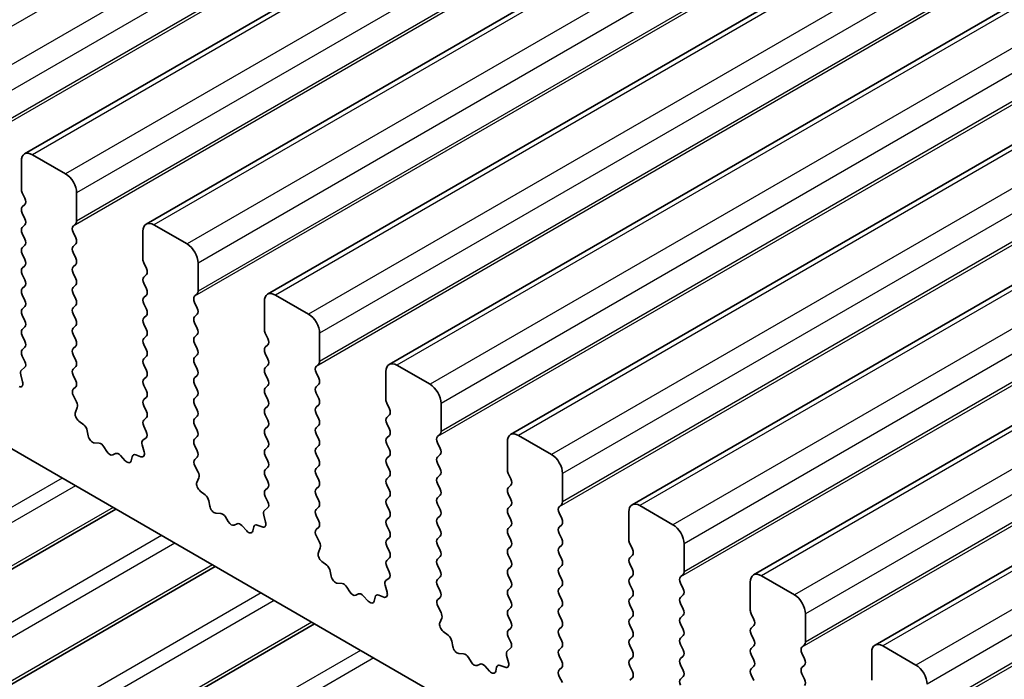
# Model space of a CAD drawing. Units: millimetres. Extents: x 43 to 8109, y 24 to 1429.
# Drawn here: x 778 to 810, y 419 to 441 of the extents above; entities that cross this region are included whole.
import ezdxf

# ---------------------------------------------------------------- set-up
doc = ezdxf.new("R2010")
doc.units = ezdxf.units.MM
doc.header["$LTSCALE"] = 3
doc.layers.add('Visible (ISO)', color=7, linetype='Continuous', lineweight=35)
doc.layers.add('Visible Narrow (ISO)', color=7, linetype='Continuous', lineweight=25)

msp = doc.modelspace()

# ---------------------------------------------------------------- linework, layer by layer
at = {"layer": 'Visible (ISO)'}
for p, q in [((989.3262, 557.8953), (778.6084, 436.2373)), ((993.2153, 555.65), (782.4974, 433.992)), ((997.1044, 553.4046), (786.3865, 431.7466)), ((1000.9934, 551.1592), (790.2756, 429.5012)), ((1004.8825, 548.9139), (794.1647, 427.2559)), ((1008.7716, 546.6685), (798.0538, 425.0105)), ((1012.6607, 544.4231), (801.9429, 422.7651)), ((1016.5498, 542.1778), (805.832, 420.5198)), ((717.0219, 462.1159), (880.6464, 367.6473)), ((778.5048, 436.0084), (778.5048, 435.1103)), ((779.919, 435.6002), (778.8584, 436.2126)), ((778.5331, 434.996), (778.6179, 434.8164)), ((780.2726, 434.0897), (780.2726, 434.9878)), ((778.6179, 434.6204), (778.5331, 434.5388)), ((778.5331, 434.3428), (778.6179, 434.1632)), ((778.6179, 433.9672), (778.5331, 433.8856)), ((780.1594, 433.9264), (780.2443, 434.008)), ((782.3939, 433.7631), (782.3939, 432.8649)), ((783.8081, 433.3548), (782.7474, 433.9672)), ((778.5331, 433.6896), (778.6179, 433.51)), ((780.2443, 433.5508), (780.1594, 433.7304)), ((778.6179, 433.314), (778.5331, 433.2324)), ((780.1594, 433.2732), (780.2443, 433.3548)), ((778.5331, 433.0364), (778.6179, 432.8568)), ((780.2443, 432.8976), (780.1594, 433.0772)), ((778.6179, 432.6608), (778.5331, 432.5792)), ((780.1594, 432.62), (780.2443, 432.7016)), ((782.4222, 432.7506), (782.507, 432.571)), ((784.1617, 431.8443), (784.1617, 432.7425)), ((778.5331, 432.3832), (778.6179, 432.2036)), ((780.2443, 432.2444), (780.1594, 432.424)), ((782.507, 432.375), (782.4222, 432.2934)), ((778.6179, 432.0076), (778.5331, 431.926)), ((780.1594, 431.9668), (780.2443, 432.0484)), ((782.4222, 432.0974), (782.507, 431.9178)), ((778.5331, 431.73), (778.6179, 431.5504)), ((780.2443, 431.5912), (780.1594, 431.7708)), ((782.507, 431.7218), (782.4222, 431.6402)), ((784.0485, 431.681), (784.1334, 431.7627)), ((787.6972, 431.1095), (786.6365, 431.7218)), ((778.6179, 431.3544), (778.5331, 431.2728)), ((780.1594, 431.3136), (780.2443, 431.3952)), ((782.4222, 431.4442), (782.507, 431.2646)), ((784.1334, 431.3054), (784.0485, 431.4851)), ((786.283, 431.5177), (786.283, 430.6196)), ((778.5331, 431.0768), (778.6179, 430.8972)), ((780.2443, 430.938), (780.1594, 431.1176)), ((782.507, 431.0686), (782.4222, 430.987)), ((784.0485, 431.0278), (784.1334, 431.1095)), ((778.6179, 430.7012), (778.5331, 430.6196)), ((780.1594, 430.6604), (780.2443, 430.742)), ((782.4222, 430.791), (782.507, 430.6114)), ((784.1334, 430.6522), (784.0485, 430.8319)), ((778.5331, 430.4236), (778.6179, 430.244)), ((780.2443, 430.2848), (780.1594, 430.4644)), ((782.507, 430.4154), (782.4222, 430.3338)), ((784.0485, 430.3746), (784.1334, 430.4563)), ((786.3113, 430.5053), (786.3961, 430.3256)), ((788.0507, 429.5989), (788.0507, 430.4971)), ((778.6179, 430.048), (778.5331, 429.9664)), ((780.1594, 430.0072), (780.2443, 430.0888)), ((782.4222, 430.1378), (782.507, 429.9582)), ((784.1334, 429.999), (784.0485, 430.1787)), ((786.3961, 430.1297), (786.3113, 430.048)), ((778.5331, 429.7704), (778.6141, 429.599)), ((780.2443, 429.6316), (780.1594, 429.8112)), ((782.507, 429.7622), (782.4222, 429.6806)), ((784.0485, 429.7214), (784.1334, 429.8031)), ((786.3113, 429.8521), (786.3961, 429.6724)), ((778.609, 429.3986), (778.507, 429.318)), ((780.1594, 429.354), (780.2443, 429.4356)), ((782.4222, 429.4846), (782.507, 429.305)), ((784.1334, 429.3458), (784.0485, 429.5255)), ((786.3961, 429.4765), (786.3113, 429.3948)), ((787.9376, 429.4356), (788.0225, 429.5173)), ((791.5863, 428.8641), (790.5256, 429.4765)), ((778.4829, 429.1687), (778.5439, 428.9478)), ((780.2443, 428.9784), (780.1594, 429.158)), ((782.507, 429.109), (782.4222, 429.0274)), ((784.0485, 429.0682), (784.1334, 429.1499)), ((786.3113, 429.1989), (786.3961, 429.0192)), ((788.0225, 429.0601), (787.9376, 429.2397)), ((790.1721, 429.2723), (790.1721, 428.3742)), ((780.1633, 428.7045), (780.2443, 428.7825)), ((782.4222, 428.8314), (782.507, 428.6518)), ((784.1334, 428.6926), (784.0485, 428.8723)), ((786.3961, 428.8233), (786.3113, 428.7416)), ((787.9376, 428.7825), (788.0225, 428.8641)), ((780.2703, 428.3), (780.1684, 428.4983)), ((782.507, 428.4559), (782.4222, 428.3742)), ((784.0485, 428.415), (784.1334, 428.4967)), ((786.3113, 428.5457), (786.3961, 428.366)), ((788.0225, 428.4069), (787.9376, 428.5865)), ((780.2335, 427.9724), (780.2945, 428.1228)), ((782.4222, 428.1782), (782.507, 427.9986)), ((784.1334, 428.0394), (784.0485, 428.2191)), ((786.3961, 428.1701), (786.3113, 428.0884)), ((787.9376, 428.1293), (788.0225, 428.2109)), ((790.2004, 428.2599), (790.2852, 428.0803)), ((791.9398, 427.3536), (791.9398, 428.2517)), ((782.507, 427.8027), (782.4222, 427.721)), ((784.0485, 427.7618), (784.1334, 427.8435)), ((786.3113, 427.8925), (786.3961, 427.7128)), ((788.0225, 427.7537), (787.9376, 427.9333)), ((790.2852, 427.8843), (790.2004, 427.8027)), ((780.5, 427.5692), (780.3425, 427.6904)), ((782.4222, 427.525), (782.5031, 427.3537)), ((784.1334, 427.3862), (784.0485, 427.5659)), ((786.3961, 427.5169), (786.3113, 427.4352)), ((787.9376, 427.4761), (788.0225, 427.5577)), ((790.2004, 427.6067), (790.2852, 427.4271)), ((780.6444, 427.2147), (780.6144, 427.3794)), ((782.4981, 427.1533), (782.3961, 427.0726)), ((784.0485, 427.1086), (784.1334, 427.1903)), ((786.3113, 427.2393), (786.3961, 427.0596)), ((788.0225, 427.1005), (787.9376, 427.2801)), ((790.2852, 427.2311), (790.2004, 427.1495)), ((791.8267, 427.1903), (791.9115, 427.2719)), ((795.4754, 426.6187), (794.4147, 427.2311)), ((780.9947, 426.9797), (780.8392, 426.9902)), ((781.2387, 426.7152), (781.1465, 426.8642)), ((782.372, 426.9233), (782.433, 426.7025)), ((784.1334, 426.733), (784.0485, 426.9127)), ((786.3961, 426.8637), (786.3113, 426.782)), ((787.9376, 426.8229), (788.0225, 426.9045)), ((790.2004, 426.9535), (790.2852, 426.7739)), ((791.9115, 426.8147), (791.8267, 426.9943)), ((794.0612, 427.027), (794.0612, 426.1288)), ((781.52, 426.6485), (781.4278, 426.606)), ((781.8272, 426.4197), (781.6717, 426.5889)), ((782.0521, 426.5493), (782.0221, 426.4192)), ((782.324, 426.5464), (782.1665, 426.607)), ((784.0524, 426.4592), (784.1334, 426.5371)), ((786.3113, 426.5861), (786.3961, 426.4064)), ((788.0225, 426.4473), (787.9376, 426.6269)), ((790.2852, 426.5779), (790.2004, 426.4963)), ((791.8267, 426.5371), (791.9115, 426.6187)), ((784.1594, 426.0546), (784.0575, 426.253)), ((786.3961, 426.2105), (786.3113, 426.1288)), ((787.9376, 426.1697), (788.0225, 426.2513)), ((790.2004, 426.3003), (790.2852, 426.1207)), ((791.9115, 426.1615), (791.8267, 426.3411)), ((784.1226, 425.727), (784.1836, 425.8774)), ((786.3113, 425.9329), (786.3961, 425.7532)), ((788.0225, 425.7941), (787.9376, 425.9737)), ((790.2852, 425.9247), (790.2004, 425.8431)), ((791.8267, 425.8839), (791.9115, 425.9655)), ((794.0894, 426.0145), (794.1743, 425.8349)), ((795.8289, 425.1082), (795.8289, 426.0064)), ((786.3961, 425.5573), (786.3113, 425.4756)), ((787.9376, 425.5165), (788.0225, 425.5981)), ((790.2004, 425.6471), (790.2852, 425.4675)), ((791.9115, 425.5083), (791.8267, 425.6879)), ((794.1743, 425.6389), (794.0894, 425.5573)), ((784.3891, 425.3238), (784.2315, 425.4451)), ((786.3113, 425.2797), (786.3922, 425.1083)), ((788.0225, 425.1409), (787.9376, 425.3205)), ((790.2852, 425.2715), (790.2004, 425.1899)), ((791.8267, 425.2307), (791.9115, 425.3123)), ((794.0894, 425.3613), (794.1743, 425.1817)), ((784.5335, 424.9693), (784.5035, 425.134)), ((786.3872, 424.9079), (786.2852, 424.8273)), ((787.9376, 424.8633), (788.0225, 424.9449)), ((790.2004, 424.9939), (790.2852, 424.8143)), ((791.9115, 424.8551), (791.8267, 425.0347)), ((794.1743, 424.9857), (794.0894, 424.9041)), ((795.7158, 424.9449), (795.8006, 425.0266)), ((799.3645, 424.3734), (798.3038, 424.9857)), ((781.5272, 424.8738), (741.3988, 401.7057)), ((784.8838, 424.7344), (784.7283, 424.7448)), ((785.1278, 424.4698), (785.0355, 424.6188)), ((786.2611, 424.678), (786.3221, 424.4571)), ((788.0225, 424.4877), (787.9376, 424.6673)), ((790.2852, 424.6183), (790.2004, 424.5367)), ((791.8267, 424.5775), (791.9115, 424.6591)), ((794.0894, 424.7081), (794.1743, 424.5285)), ((795.8006, 424.5693), (795.7158, 424.749)), ((797.9502, 424.7816), (797.9502, 423.8835)), ((785.4091, 424.4032), (785.3169, 424.3606)), ((785.7163, 424.1744), (785.5608, 424.3435)), ((785.9412, 424.304), (785.9112, 424.1739)), ((786.2131, 424.301), (786.0556, 424.3616)), ((787.9415, 424.2138), (788.0225, 424.2917)), ((790.2004, 424.3407), (790.2852, 424.1611)), ((791.9115, 424.2019), (791.8267, 424.3815)), ((794.1743, 424.3325), (794.0894, 424.2509)), ((795.7158, 424.2917), (795.8006, 424.3734)), ((788.0485, 423.8092), (787.9466, 424.0076)), ((790.2852, 423.9651), (790.2004, 423.8835)), ((791.8267, 423.9243), (791.9115, 424.0059)), ((794.0894, 424.0549), (794.1743, 423.8753)), ((795.8006, 423.9161), (795.7158, 424.0958)), ((790.2004, 423.6875), (790.2852, 423.5079)), ((791.9115, 423.5487), (791.8267, 423.7283)), ((794.1743, 423.6793), (794.0894, 423.5977)), ((795.7158, 423.6385), (795.8006, 423.7202)), ((797.9785, 423.7692), (798.0634, 423.5895)), ((799.718, 422.8629), (799.718, 423.761)), ((788.0117, 423.4816), (788.0727, 423.632)), ((791.8267, 423.2711), (791.9115, 423.3527)), ((794.0894, 423.4017), (794.1743, 423.2221)), ((795.8006, 423.2629), (795.7158, 423.4426)), ((798.0634, 423.3936), (797.9785, 423.3119)), ((784.7091, 423.0367), (744.5808, 399.8686)), ((788.2781, 423.0784), (788.1206, 423.1997)), ((790.2852, 423.3119), (790.2004, 423.2303)), ((790.2004, 423.0343), (790.2813, 422.8629)), ((791.9115, 422.8955), (791.8267, 423.0751)), ((794.1743, 423.0261), (794.0894, 422.9445)), ((795.7158, 422.9853), (795.8006, 423.067)), ((797.9785, 423.116), (798.0634, 422.9363)), ((788.4226, 422.7239), (788.3926, 422.8887)), ((794.0894, 422.7485), (794.1743, 422.5689)), ((795.8006, 422.6097), (795.7158, 422.7894)), ((798.0634, 422.7404), (797.9785, 422.6587)), ((799.6049, 422.6996), (799.6897, 422.7812)), ((803.2535, 422.128), (802.1929, 422.7404)), ((788.7729, 422.489), (788.6174, 422.4994)), ((790.1502, 422.4326), (790.2112, 422.2117)), ((790.2763, 422.6625), (790.1743, 422.5819)), ((791.8267, 422.6179), (791.9115, 422.6996)), ((791.9115, 422.2423), (791.8267, 422.4219)), ((795.7158, 422.3321), (795.8006, 422.4138)), ((797.9785, 422.4628), (798.0634, 422.2831)), ((799.6897, 422.324), (799.6049, 422.5036)), ((801.8393, 422.5363), (801.8393, 421.6381)), ((789.0168, 422.2245), (788.9246, 422.3735)), ((789.2982, 422.1578), (789.206, 422.1153)), ((789.6054, 421.929), (789.4499, 422.0981)), ((790.1022, 422.0557), (789.9447, 422.1163)), ((794.1743, 422.373), (794.0894, 422.2913)), ((794.0894, 422.0953), (794.1743, 421.9157)), ((795.8006, 421.9565), (795.7158, 422.1362)), ((798.0634, 422.0872), (797.9785, 422.0055)), ((799.6049, 422.0464), (799.6897, 422.128)), ((789.8302, 422.0586), (789.8003, 421.9285)), ((791.8306, 421.9684), (791.9115, 422.0464)), ((791.9376, 421.5639), (791.8356, 421.7622)), ((795.7158, 421.6789), (795.8006, 421.7606)), ((797.9785, 421.8096), (798.0634, 421.6299)), ((799.6897, 421.6708), (799.6049, 421.8504)), ((794.1743, 421.7198), (794.0894, 421.6381)), ((794.0894, 421.4421), (794.1743, 421.2625)), ((795.8006, 421.3033), (795.7158, 421.483)), ((799.6049, 421.3932), (799.6897, 421.4748)), ((801.8676, 421.5238), (801.9525, 421.3442)), ((803.6071, 420.6175), (803.6071, 421.5156)), ((787.8911, 421.1995), (747.7628, 398.0314)), ((791.9007, 421.2363), (791.9617, 421.3867)), ((798.0634, 421.434), (797.9785, 421.3523)), ((797.9785, 421.1564), (798.0634, 420.9767)), ((799.6897, 421.0176), (799.6049, 421.1972)), ((801.9525, 421.1482), (801.8676, 421.0666)), ((792.1672, 420.8331), (792.0097, 420.9543)), ((794.1743, 421.0666), (794.0894, 420.9849)), ((795.7158, 421.0257), (795.8006, 421.1074)), ((795.8006, 420.6501), (795.7158, 420.8298)), ((799.6049, 420.74), (799.6897, 420.8216)), ((801.8676, 420.8706), (801.9525, 420.691)), ((792.3116, 420.4786), (792.2817, 420.6433)), ((794.0894, 420.7889), (794.1704, 420.6176)), ((798.0634, 420.7808), (797.9785, 420.6991)), ((797.9785, 420.5032), (798.0634, 420.3235)), ((799.6897, 420.3644), (799.6049, 420.544)), ((801.9525, 420.495), (801.8676, 420.4134)), ((803.494, 420.4542), (803.5788, 420.5358)), ((807.1426, 419.8826), (806.082, 420.495)), ((792.662, 420.2436), (792.5065, 420.2541)), ((794.0392, 420.1872), (794.1002, 419.9664)), ((794.1653, 420.4172), (794.0634, 420.3365)), ((795.7158, 420.3725), (795.8006, 420.4542)), ((801.8676, 420.2174), (801.9525, 420.0378)), ((803.5788, 420.0786), (803.494, 420.2582)), ((805.7284, 420.2909), (805.7284, 419.3927)), ((792.9059, 419.9791), (792.8137, 420.1281)), ((793.1873, 419.9124), (793.0951, 419.8699)), ((793.9913, 419.8103), (793.8338, 419.8709)), ((795.8006, 419.9969), (795.7158, 420.1766)), ((798.0634, 420.1276), (797.9785, 420.0459)), ((799.6049, 420.0868), (799.6897, 420.1684)), ((799.6897, 419.7112), (799.6049, 419.8908)), ((803.494, 419.801), (803.5788, 419.8826)), ((793.4945, 419.6836), (793.339, 419.8528)), ((793.7193, 419.8132), (793.6893, 419.6832)), ((795.7197, 419.7231), (795.8006, 419.801)), ((797.9785, 419.85), (798.0634, 419.6703)), ((801.9525, 419.8418), (801.8676, 419.7602)), ((801.8676, 419.5642), (801.9525, 419.3846)), ((803.5788, 419.4254), (803.494, 419.605)), ((795.8267, 419.3185), (795.7247, 419.5169)), ((798.0634, 419.4744), (797.9785, 419.3927)), ((799.6049, 419.4336), (799.6897, 419.5152))]:
    msp.add_line(p, q, dxfattribs=at)
for centre, major_axis, start_param, end_param in [((778.8584, 435.8043), (-0.25, 0.433), 5.4977871, 7.0685835), ((779.919, 435.1919), (-0.25, 0.433), 3.9269908, 5.4977871), ((778.6462, 435.0286), (0.1, -0.1732), 3.9269908, 4.5704919), ((778.5048, 434.7837), (0.1, -0.1732), 0.1418971, 1.4288993), ((778.6462, 434.3755), (-0.1, 0.1732), 0.1418971, 1.4288993), ((778.5048, 434.1305), (0.1, -0.1732), 0.1418971, 1.4288993), ((780.1312, 434.1713), (0.1, -0.1732), 0.1418971, 0.7853982), ((782.7474, 433.559), (-0.25, 0.433), 5.4977871, 7.0685835), ((778.6462, 433.7223), (-0.1, 0.1732), 0.1418971, 1.4288993), ((780.2726, 433.7631), (-0.1, 0.1732), 0.1418971, 1.4288993), ((778.5048, 433.4773), (0.1, -0.1732), 0.1418971, 1.4288993), ((780.1312, 433.5181), (0.1, -0.1732), 0.1418971, 1.4288993), ((778.6462, 433.0691), (-0.1, 0.1732), 0.1418971, 1.4288993), ((780.2726, 433.1099), (-0.1, 0.1732), 0.1418971, 1.4288993), ((783.8081, 432.9466), (-0.25, 0.433), 3.9269908, 5.4977871), ((778.5048, 432.8241), (0.1, -0.1732), 0.1418971, 1.4288993), ((780.1312, 432.8649), (0.1, -0.1732), 0.1418971, 1.4288993), ((782.5353, 432.7833), (0.1, -0.1732), 3.9269908, 4.5704919), ((778.6462, 432.4159), (-0.1, 0.1732), 0.1418971, 1.4288993), ((780.2726, 432.4567), (-0.1, 0.1732), 0.1418971, 1.4288993), ((782.3939, 432.5383), (0.1, -0.1732), 0.1418971, 1.4288993), ((778.5048, 432.1709), (0.1, -0.1732), 0.1418971, 1.4288993), ((780.1312, 432.2117), (0.1, -0.1732), 0.1418971, 1.4288993), ((782.5353, 432.1301), (-0.1, 0.1732), 0.1418971, 1.4288993), ((778.6462, 431.7627), (-0.1, 0.1732), 0.1418971, 1.4288993), ((780.2726, 431.8035), (-0.1, 0.1732), 0.1418971, 1.4288993), ((782.3939, 431.8851), (0.1, -0.1732), 0.1418971, 1.4288993), ((784.0202, 431.926), (0.1, -0.1732), 0.1418971, 0.7853982), ((778.5048, 431.5177), (0.1, -0.1732), 0.1418971, 1.4288993), ((780.1312, 431.5585), (0.1, -0.1732), 0.1418971, 1.4288993), ((782.5353, 431.4769), (-0.1, 0.1732), 0.1418971, 1.4288993), ((784.1617, 431.5177), (-0.1, 0.1732), 0.1418971, 1.4288993), ((786.6365, 431.3136), (-0.25, 0.433), 5.4977871, 7.0685835), ((778.6462, 431.1095), (-0.1, 0.1732), 0.1418971, 1.4288993), ((780.2726, 431.1503), (-0.1, 0.1732), 0.1418971, 1.4288993), ((782.3939, 431.2319), (0.1, -0.1732), 0.1418971, 1.4288993), ((784.0202, 431.2728), (0.1, -0.1732), 0.1418971, 1.4288993), ((778.5048, 430.8645), (0.1, -0.1732), 0.1418971, 1.4288993), ((780.1312, 430.9053), (0.1, -0.1732), 0.1418971, 1.4288993), ((782.5353, 430.8237), (-0.1, 0.1732), 0.1418971, 1.4288993), ((784.1617, 430.8645), (-0.1, 0.1732), 0.1418971, 1.4288993), ((787.6972, 430.7012), (-0.25, 0.433), 3.9269908, 5.4977871), ((778.6462, 430.4563), (-0.1, 0.1732), 0.1418971, 1.4288993), ((780.2726, 430.4971), (-0.1, 0.1732), 0.1418971, 1.4288993), ((782.3939, 430.5787), (0.1, -0.1732), 0.1418971, 1.4288993), ((784.0202, 430.6196), (0.1, -0.1732), 0.1418971, 1.4288993), ((786.4244, 430.5379), (0.1, -0.1732), 3.9269908, 4.5704919), ((780.1312, 430.2521), (0.1, -0.1732), 0.1418971, 1.4288993), ((782.5353, 430.1705), (-0.1, 0.1732), 0.1418971, 1.4288993), ((784.1617, 430.2113), (-0.1, 0.1732), 0.1418971, 1.4288993), ((786.283, 430.293), (0.1, -0.1732), 0.1418971, 1.4288993), ((778.6462, 429.8031), (-0.1, 0.1732), 0.1418971, 1.4288993), ((778.5048, 430.2113), (0.1, -0.1732), 0.1418971, 1.4288993), ((780.2726, 429.8439), (-0.1, 0.1732), 0.1418971, 1.4288993), ((782.3939, 429.9255), (0.1, -0.1732), 0.1418971, 1.4288993), ((784.0202, 429.9664), (0.1, -0.1732), 0.1418971, 1.4288993), ((786.4244, 429.8847), (-0.1, 0.1732), 0.1418971, 1.4288993), ((782.5353, 429.5173), (-0.1, 0.1732), 0.1418971, 1.4288993), ((784.1617, 429.5581), (-0.1, 0.1732), 0.1418971, 1.4288993), ((786.283, 429.6398), (0.1, -0.1732), 0.1418971, 1.4288993), ((778.5009, 429.5664), (0.1, -0.1732), 0.0844745, 1.4288993), ((780.2726, 429.1907), (-0.1, 0.1732), 0.1418971, 1.4288993), ((780.1312, 429.5989), (0.1, -0.1732), 0.1418971, 1.4288993), ((784.0202, 429.3132), (0.1, -0.1732), 0.1418971, 1.4288993), ((786.4244, 429.2315), (-0.1, 0.1732), 0.1418971, 1.4288993), ((788.0507, 429.2723), (-0.1, 0.1732), 0.1418971, 1.4288993), ((787.9093, 429.6806), (0.1, -0.1732), 0.1418971, 0.7853982), ((790.5256, 429.0682), (-0.25, 0.433), 5.4977871, 7.0685835), ((778.6151, 429.1503), (-0.1, 0.1732), 0.0844745, 1.1480412), ((782.5353, 428.8641), (-0.1, 0.1732), 0.1418971, 1.4288993), ((782.3939, 429.2723), (0.1, -0.1732), 0.1418971, 1.4288993), ((784.1617, 428.9049), (-0.1, 0.1732), 0.1418971, 1.4288993), ((786.283, 428.9866), (0.1, -0.1732), 0.1418971, 1.4288993), ((787.9093, 429.0274), (0.1, -0.1732), 0.1418971, 1.4288993), ((778.4117, 428.9663), (0.1, -0.1732), 5.6629613, 7.4312265), ((780.2765, 428.5412), (-0.1, 0.1732), 0.1418971, 1.4863217), ((780.1312, 428.9457), (0.1, -0.1732), 0.1418971, 1.4288993), ((784.0202, 428.66), (0.1, -0.1732), 0.1418971, 1.4288993), ((786.4244, 428.5783), (-0.1, 0.1732), 0.1418971, 1.4288993), ((788.0507, 428.6192), (-0.1, 0.1732), 0.1418971, 1.4288993), ((791.5863, 428.4559), (-0.25, 0.433), 3.9269908, 5.4977871), ((782.5353, 428.2109), (-0.1, 0.1732), 0.1418971, 1.4288993), ((782.3939, 428.6192), (0.1, -0.1732), 0.1418971, 1.4288993), ((784.1617, 428.2517), (-0.1, 0.1732), 0.1418971, 1.4288993), ((787.9093, 428.3742), (0.1, -0.1732), 0.1418971, 1.4288993), ((790.3135, 428.2926), (0.1, -0.1732), 3.9269908, 4.5704919), ((780.1623, 428.257), (-0.1, 0.1732), 3.5643482, 4.6279144), ((786.4244, 427.9251), (-0.1, 0.1732), 0.1418971, 1.4288993), ((786.283, 428.3334), (0.1, -0.1732), 0.1418971, 1.4288993), ((788.0507, 427.966), (-0.1, 0.1732), 0.1418971, 1.4288993), ((790.1721, 428.0476), (0.1, -0.1732), 0.1418971, 1.4288993), ((780.3657, 427.8381), (-0.1, 0.1732), 0.4227556, 2.19102), ((782.3939, 427.966), (0.1, -0.1732), 0.1418971, 1.4288993), ((784.1617, 427.5985), (-0.1, 0.1732), 0.1418971, 1.4288993), ((784.0202, 428.0068), (0.1, -0.1732), 0.1418971, 1.4288993), ((787.9093, 427.721), (0.1, -0.1732), 0.1418971, 1.4288993), ((790.3135, 427.6394), (-0.1, 0.1732), 0.1418971, 1.4288993), ((780.4767, 427.4215), (-0.1, 0.1732), 4.1577657, 5.3326127), ((782.5353, 427.5577), (-0.1, 0.1732), 0.1418971, 1.4288993), ((786.4244, 427.2719), (-0.1, 0.1732), 0.1418971, 1.4288993), ((786.283, 427.6802), (0.1, -0.1732), 0.1418971, 1.4288993), ((788.0507, 427.3128), (-0.1, 0.1732), 0.1418971, 1.4288993), ((780.7821, 427.1725), (0.1, -0.1732), 4.1577657, 5.9139542), ((782.39, 427.321), (0.1, -0.1732), 0.0844745, 1.4288993), ((784.0202, 427.3536), (0.1, -0.1732), 0.1418971, 1.4288993), ((790.3135, 426.9862), (-0.1, 0.1732), 0.1418971, 1.4288993), ((790.1721, 427.3944), (0.1, -0.1732), 0.1418971, 1.4288993), ((791.9398, 427.027), (-0.1, 0.1732), 0.1418971, 1.4288993), ((791.7984, 427.4352), (0.1, -0.1732), 0.1418971, 0.7853982), ((794.4147, 426.8229), (-0.25, 0.433), 5.4977871, 7.0685835), ((781.0519, 426.7974), (-0.1, 0.1732), 4.7653479, 5.9139542), ((782.5042, 426.9049), (-0.1, 0.1732), 0.0844745, 1.1480412), ((784.1617, 426.9453), (-0.1, 0.1732), 0.1418971, 1.4288993), ((786.283, 427.027), (0.1, -0.1732), 0.1418971, 1.4288993), ((788.0507, 426.6596), (-0.1, 0.1732), 0.1418971, 1.4288993), ((787.9093, 427.0678), (0.1, -0.1732), 0.1418971, 1.4288993), ((791.7984, 426.782), (0.1, -0.1732), 0.1418971, 1.4288993), ((781.3332, 426.782), (0.1, -0.1732), 4.7653479, 6.2302259), ((781.6146, 426.4725), (-0.1, 0.1732), 5.0816201, 6.2302259), ((782.1897, 426.4325), (-0.1, 0.1732), 5.6629613, 6.837809), ((782.3008, 426.7209), (0.1, -0.1732), 5.6629613, 7.4312265), ((784.0202, 426.7004), (0.1, -0.1732), 0.1418971, 1.4288993), ((786.4244, 426.6187), (-0.1, 0.1732), 0.1418971, 1.4288993), ((790.3135, 426.333), (-0.1, 0.1732), 0.1418971, 1.4288993), ((790.1721, 426.7412), (0.1, -0.1732), 0.1418971, 1.4288993), ((791.9398, 426.3738), (-0.1, 0.1732), 0.1418971, 1.4288993), ((795.4754, 426.2105), (-0.25, 0.433), 3.9269908, 5.4977871), ((781.8844, 426.5361), (0.1, -0.1732), 5.0816201, 6.837809), ((784.1656, 426.2959), (-0.1, 0.1732), 0.1418971, 1.4863217), ((786.283, 426.3738), (0.1, -0.1732), 0.1418971, 1.4288993), ((788.0507, 426.0064), (-0.1, 0.1732), 0.1418971, 1.4288993), ((787.9093, 426.4146), (0.1, -0.1732), 0.1418971, 1.4288993), ((784.0513, 426.0117), (-0.1, 0.1732), 3.5643482, 4.6279144), ((786.4244, 425.9655), (-0.1, 0.1732), 0.1418971, 1.4288993), ((790.1721, 426.088), (0.1, -0.1732), 0.1418971, 1.4288993), ((791.9398, 425.7206), (-0.1, 0.1732), 0.1418971, 1.4288993), ((791.7984, 426.1288), (0.1, -0.1732), 0.1418971, 1.4288993), ((794.2026, 426.0472), (0.1, -0.1732), 3.9269908, 4.5704919), ((784.2548, 425.5927), (-0.1, 0.1732), 0.4227556, 2.19102), ((786.283, 425.7206), (0.1, -0.1732), 0.1418971, 1.4288993), ((787.9093, 425.7614), (0.1, -0.1732), 0.1418971, 1.4288993), ((790.3135, 425.6798), (-0.1, 0.1732), 0.1418971, 1.4288993), ((794.2026, 425.394), (-0.1, 0.1732), 0.1418971, 1.4288993), ((794.0612, 425.8022), (0.1, -0.1732), 0.1418971, 1.4288993), ((784.3658, 425.1762), (-0.1, 0.1732), 4.1577657, 5.3326127), ((786.4244, 425.3123), (-0.1, 0.1732), 0.1418971, 1.4288993), ((788.0507, 425.3532), (-0.1, 0.1732), 0.1418971, 1.4288993), ((790.1721, 425.4348), (0.1, -0.1732), 0.1418971, 1.4288993), ((791.9398, 425.0674), (-0.1, 0.1732), 0.1418971, 1.4288993), ((791.7984, 425.4756), (0.1, -0.1732), 0.1418971, 1.4288993), ((784.6711, 424.9272), (0.1, -0.1732), 4.1577657, 5.9139542), ((786.2791, 425.0756), (0.1, -0.1732), 0.0844745, 1.4288993), ((787.9093, 425.1082), (0.1, -0.1732), 0.1418971, 1.4288993), ((790.3135, 425.0266), (-0.1, 0.1732), 0.1418971, 1.4288993), ((794.0612, 425.149), (0.1, -0.1732), 0.1418971, 1.4288993), ((795.8289, 424.7816), (-0.1, 0.1732), 0.1418971, 1.4288993), ((795.6875, 425.1899), (0.1, -0.1732), 0.1418971, 0.7853982), ((798.3038, 424.5775), (-0.25, 0.433), 5.4977871, 7.0685835), ((784.941, 424.552), (-0.1, 0.1732), 4.7653479, 5.9139542), ((786.3933, 424.6596), (-0.1, 0.1732), 0.0844745, 1.1480412), ((788.0507, 424.7), (-0.1, 0.1732), 0.1418971, 1.4288993), ((790.1721, 424.7816), (0.1, -0.1732), 0.1418971, 1.4288993), ((791.7984, 424.8224), (0.1, -0.1732), 0.1418971, 1.4288993), ((794.2026, 424.7408), (-0.1, 0.1732), 0.1418971, 1.4288993), ((785.2223, 424.5367), (0.1, -0.1732), 4.7653479, 6.2302259), ((785.5037, 424.2271), (-0.1, 0.1732), 5.0816201, 6.2302259), ((786.0788, 424.1871), (-0.1, 0.1732), 5.6629613, 6.837809), ((786.1898, 424.4755), (0.1, -0.1732), 5.6629613, 7.4312265), ((787.9093, 424.455), (0.1, -0.1732), 0.1418971, 1.4288993), ((790.3135, 424.3734), (-0.1, 0.1732), 0.1418971, 1.4288993), ((791.9398, 424.4142), (-0.1, 0.1732), 0.1418971, 1.4288993), ((794.0612, 424.4958), (0.1, -0.1732), 0.1418971, 1.4288993), ((795.8289, 424.1284), (-0.1, 0.1732), 0.1418971, 1.4288993), ((795.6875, 424.5367), (0.1, -0.1732), 0.1418971, 1.4288993), ((799.3645, 423.9651), (-0.25, 0.433), 3.9269908, 5.4977871), ((785.7735, 424.2907), (0.1, -0.1732), 5.0816201, 6.837809), ((788.0546, 424.0505), (-0.1, 0.1732), 0.1418971, 1.4863217), ((790.1721, 424.1284), (0.1, -0.1732), 0.1418971, 1.4288993), ((791.7984, 424.1692), (0.1, -0.1732), 0.1418971, 1.4288993), ((794.2026, 424.0876), (-0.1, 0.1732), 0.1418971, 1.4288993), ((787.9404, 423.7663), (-0.1, 0.1732), 3.5643482, 4.6279144), ((790.3135, 423.7202), (-0.1, 0.1732), 0.1418971, 1.4288993), ((791.9398, 423.761), (-0.1, 0.1732), 0.1418971, 1.4288993), ((794.0612, 423.8426), (0.1, -0.1732), 0.1418971, 1.4288993), ((795.6875, 423.8835), (0.1, -0.1732), 0.1418971, 1.4288993), ((798.0917, 423.8018), (0.1, -0.1732), 3.9269908, 4.5704919), ((788.1439, 423.3474), (-0.1, 0.1732), 0.4227556, 2.19102), ((790.1721, 423.4752), (0.1, -0.1732), 0.1418971, 1.4288993), ((791.7984, 423.516), (0.1, -0.1732), 0.1418971, 1.4288993), ((794.2026, 423.4344), (-0.1, 0.1732), 0.1418971, 1.4288993), ((795.8289, 423.4752), (-0.1, 0.1732), 0.1418971, 1.4288993), ((797.9502, 423.5569), (0.1, -0.1732), 0.1418971, 1.4288993), ((788.2549, 422.9308), (-0.1, 0.1732), 4.1577657, 5.3326127), ((790.3135, 423.067), (-0.1, 0.1732), 0.1418971, 1.4288993), ((791.9398, 423.1078), (-0.1, 0.1732), 0.1418971, 1.4288993), ((794.0612, 423.1894), (0.1, -0.1732), 0.1418971, 1.4288993), ((795.6875, 423.2303), (0.1, -0.1732), 0.1418971, 1.4288993), ((798.0917, 423.1486), (-0.1, 0.1732), 0.1418971, 1.4288993), ((788.5602, 422.6818), (0.1, -0.1732), 4.1577657, 5.9139542), ((790.1682, 422.8303), (0.1, -0.1732), 0.0844745, 1.4288993), ((791.7984, 422.8629), (0.1, -0.1732), 0.1418971, 1.4288993), ((794.2026, 422.7812), (-0.1, 0.1732), 0.1418971, 1.4288993), ((795.8289, 422.822), (-0.1, 0.1732), 0.1418971, 1.4288993), ((797.9502, 422.9037), (0.1, -0.1732), 0.1418971, 1.4288993), ((799.5766, 422.9445), (0.1, -0.1732), 0.1418971, 0.7853982), ((802.1929, 422.3321), (-0.25, 0.433), 5.4977871, 7.0685835), ((788.8301, 422.3066), (-0.1, 0.1732), 4.7653479, 5.9139542), ((790.2824, 422.4142), (-0.1, 0.1732), 0.0844745, 1.1480412), ((791.9398, 422.4546), (-0.1, 0.1732), 0.1418971, 1.4288993), ((794.0612, 422.5363), (0.1, -0.1732), 0.1418971, 1.4288993), ((795.6875, 422.5771), (0.1, -0.1732), 0.1418971, 1.4288993), ((798.0917, 422.4954), (-0.1, 0.1732), 0.1418971, 1.4288993), ((799.718, 422.5363), (-0.1, 0.1732), 0.1418971, 1.4288993), ((789.1114, 422.2913), (0.1, -0.1732), 4.7653479, 6.2302259), ((789.3928, 421.9818), (-0.1, 0.1732), 5.0816201, 6.2302259), ((789.9679, 421.9418), (-0.1, 0.1732), 5.6629613, 6.837809), ((790.0789, 422.2302), (0.1, -0.1732), 5.6629613, 7.4312265), ((791.7984, 422.2097), (0.1, -0.1732), 0.1418971, 1.4288993), ((794.2026, 422.128), (-0.1, 0.1732), 0.1418971, 1.4288993), ((795.8289, 422.1688), (-0.1, 0.1732), 0.1418971, 1.4288993), ((797.9502, 422.2505), (0.1, -0.1732), 0.1418971, 1.4288993), ((799.5766, 422.2913), (0.1, -0.1732), 0.1418971, 1.4288993), ((803.2535, 421.7198), (-0.25, 0.433), 3.9269908, 5.4977871), ((789.6626, 422.0454), (0.1, -0.1732), 5.0816201, 6.837809), ((791.9437, 421.8051), (-0.1, 0.1732), 0.1418971, 1.4863217), ((794.0612, 421.8831), (0.1, -0.1732), 0.1418971, 1.4288993), ((795.6875, 421.9239), (0.1, -0.1732), 0.1418971, 1.4288993), ((798.0917, 421.8422), (-0.1, 0.1732), 0.1418971, 1.4288993), ((799.718, 421.8831), (-0.1, 0.1732), 0.1418971, 1.4288993), ((791.8295, 421.5209), (-0.1, 0.1732), 3.5643482, 4.6279144), ((794.2026, 421.4748), (-0.1, 0.1732), 0.1418971, 1.4288993), ((795.8289, 421.5156), (-0.1, 0.1732), 0.1418971, 1.4288993), ((797.9502, 421.5973), (0.1, -0.1732), 0.1418971, 1.4288993), ((799.5766, 421.6381), (0.1, -0.1732), 0.1418971, 1.4288993), ((801.9807, 421.5565), (0.1, -0.1732), 3.9269908, 4.5704919), ((792.033, 421.102), (-0.1, 0.1732), 0.4227556, 2.19102), ((794.0612, 421.2299), (0.1, -0.1732), 0.1418971, 1.4288993), ((795.6875, 421.2707), (0.1, -0.1732), 0.1418971, 1.4288993), ((798.0917, 421.189), (-0.1, 0.1732), 0.1418971, 1.4288993), ((799.718, 421.2299), (-0.1, 0.1732), 0.1418971, 1.4288993), ((801.8393, 421.3115), (0.1, -0.1732), 0.1418971, 1.4288993), ((792.144, 420.6854), (-0.1, 0.1732), 4.1577657, 5.3326127), ((794.2026, 420.8216), (-0.1, 0.1732), 0.1418971, 1.4288993), ((795.8289, 420.8624), (-0.1, 0.1732), 0.1418971, 1.4288993), ((797.9502, 420.9441), (0.1, -0.1732), 0.1418971, 1.4288993), ((799.5766, 420.9849), (0.1, -0.1732), 0.1418971, 1.4288993), ((801.9807, 420.9033), (-0.1, 0.1732), 0.1418971, 1.4288993), ((794.0573, 420.5849), (0.1, -0.1732), 0.0844745, 1.4288993), ((795.6875, 420.6175), (0.1, -0.1732), 0.1418971, 1.4288993), ((798.0917, 420.5358), (-0.1, 0.1732), 0.1418971, 1.4288993), ((799.718, 420.5767), (-0.1, 0.1732), 0.1418971, 1.4288993), ((801.8393, 420.6583), (0.1, -0.1732), 0.1418971, 1.4288993), ((803.4657, 420.6991), (0.1, -0.1732), 0.1418971, 0.7853982), ((806.082, 420.0868), (-0.25, 0.433), 5.4977871, 7.0685835), ((792.4493, 420.4364), (0.1, -0.1732), 4.1577657, 5.9139542), ((792.7191, 420.0613), (-0.1, 0.1732), 4.7653479, 5.9139542), ((794.1715, 420.1688), (-0.1, 0.1732), 0.0844745, 1.1480412), ((795.8289, 420.2092), (-0.1, 0.1732), 0.1418971, 1.4288993), ((797.9502, 420.2909), (0.1, -0.1732), 0.1418971, 1.4288993), ((799.5766, 420.3317), (0.1, -0.1732), 0.1418971, 1.4288993), ((801.9807, 420.2501), (-0.1, 0.1732), 0.1418971, 1.4288993), ((803.6071, 420.2909), (-0.1, 0.1732), 0.1418971, 1.4288993), ((793.0005, 420.0459), (0.1, -0.1732), 4.7653479, 6.2302259), ((793.2818, 419.7364), (-0.1, 0.1732), 5.0816201, 6.2302259), ((793.857, 419.6964), (-0.1, 0.1732), 5.6629613, 6.837809), ((793.968, 419.9848), (0.1, -0.1732), 5.6629613, 7.4312265), ((795.6875, 419.9643), (0.1, -0.1732), 0.1418971, 1.4288993), ((798.0917, 419.8826), (-0.1, 0.1732), 0.1418971, 1.4288993), ((799.718, 419.9235), (-0.1, 0.1732), 0.1418971, 1.4288993), ((801.8393, 420.0051), (0.1, -0.1732), 0.1418971, 1.4288993), ((803.4657, 420.0459), (0.1, -0.1732), 0.1418971, 1.4288993), ((807.1426, 419.4744), (-0.25, 0.433), 3.9269908, 5.4977871), ((793.5517, 419.8), (0.1, -0.1732), 5.0816201, 6.837809), ((795.8328, 419.5598), (-0.1, 0.1732), 0.1418971, 1.4863217), ((797.9502, 419.6377), (0.1, -0.1732), 0.1418971, 1.4288993), ((799.5766, 419.6785), (0.1, -0.1732), 0.1418971, 1.4288993), ((801.9807, 419.5969), (-0.1, 0.1732), 0.1418971, 1.4288993), ((803.6071, 419.6377), (-0.1, 0.1732), 0.1418971, 1.4288993), ((799.718, 419.2703), (-0.1, 0.1732), 0.1418971, 1.4288993), ((803.4657, 419.3927), (0.1, -0.1732), 0.1418971, 1.4288993)]:
    msp.add_ellipse(centre, major_axis=major_axis, ratio=0.5773503, start_param=start_param, end_param=end_param, dxfattribs=at)
at = {"layer": 'Visible Narrow (ISO)'}
for p, q in [((985.6871, 560.1159), (774.9693, 438.4579)), ((986.7478, 559.5036), (776.0299, 437.8456)), ((987.1013, 558.8912), (776.3835, 437.2332)), ((987.1013, 557.993), (776.3835, 436.335)), ((986.9882, 557.8297), (776.2703, 436.1717)), ((989.5762, 557.8706), (778.8584, 436.2126)), ((990.6368, 557.2582), (779.919, 435.6002)), ((990.9904, 556.6458), (780.2726, 434.9878)), ((990.9904, 555.7477), (780.2726, 434.0897)), ((990.8773, 555.5844), (780.1594, 433.9264)), ((993.4653, 555.6252), (782.7474, 433.9672)), ((994.5259, 555.0128), (783.8081, 433.3548)), ((994.8795, 554.4004), (784.1617, 432.7425)), ((994.7663, 553.339), (784.0485, 431.681)), ((994.8795, 553.5023), (784.1617, 431.8443)), ((997.3544, 553.3798), (786.6365, 431.7218)), ((998.415, 552.7675), (787.6972, 431.1095)), ((998.7686, 552.1551), (788.0507, 430.4971)), ((998.6554, 551.0936), (787.9376, 429.4356)), ((998.7686, 551.2569), (788.0507, 429.5989)), ((1001.2434, 551.1345), (790.5256, 429.4765)), ((1002.3041, 550.5221), (791.5863, 428.8641)), ((1002.6577, 549.9097), (791.9398, 428.2517)), ((1002.5445, 548.8483), (791.8267, 427.1903)), ((1002.6577, 549.0116), (791.9398, 427.3536)), ((1005.1325, 548.8891), (794.4147, 427.2311)), ((1006.1932, 548.2767), (795.4754, 426.6187)), ((1006.5467, 547.6644), (795.8289, 426.0064)), ((1006.4336, 546.6029), (795.7158, 424.9449)), ((1006.5467, 546.7662), (795.8289, 425.1082)), ((1009.0216, 546.6437), (798.3038, 424.9857)), ((1010.0823, 546.0314), (799.3645, 424.3734)), ((1010.4358, 545.419), (799.718, 423.761)), ((1010.4358, 544.5208), (799.718, 422.8629)), ((1012.9107, 544.3984), (802.1929, 422.7404)), ((1010.3227, 544.3575), (799.6049, 422.6996)), ((1013.9714, 543.786), (803.2535, 422.128)), ((1014.3249, 543.1736), (803.6071, 421.5156)), ((1014.3249, 542.2755), (803.6071, 420.6175)), ((1014.2118, 542.1122), (803.494, 420.4542)), ((1016.7998, 542.153), (806.082, 420.495)), ((1017.8605, 541.5406), (807.1426, 419.8826)), ((1018.214, 540.9283), (807.4962, 419.2703)), ((1018.214, 540.0301), (807.4962, 418.3721)), ((1018.1009, 539.8668), (807.383, 418.2088)), ((779.813, 425.8635), (739.6846, 402.6954)), ((780.2372, 425.6185), (740.1089, 402.4504)), ((781.4393, 424.9245), (741.311, 401.7564)), ((782.9949, 424.0264), (742.8666, 400.8583)), ((783.4192, 423.7814), (743.2909, 400.6133)), ((784.6213, 423.0874), (744.493, 399.9193)), ((786.1769, 422.1892), (746.0486, 399.0211)), ((786.6012, 421.9443), (746.4729, 398.7762)), ((787.8033, 421.2503), (747.6749, 398.0822)), ((789.3589, 420.3521), (749.2306, 397.184)), ((789.7832, 420.1072), (749.6548, 396.9391))]:
    msp.add_line(p, q, dxfattribs=at)

doc.saveas('drawing.dxf')
